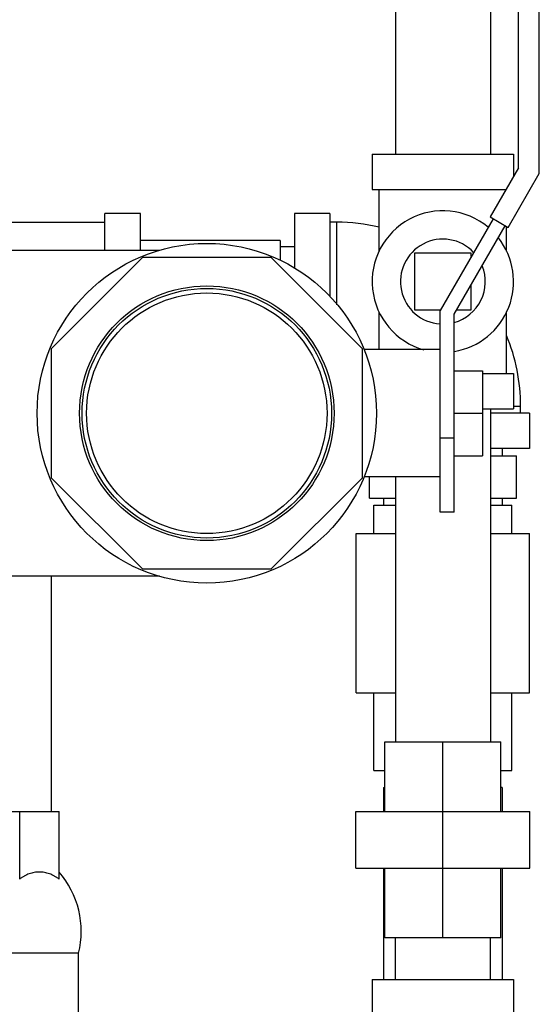
# Model space of a CAD drawing. Units: inches. Extents: x -14.8 to 76.2, y -24.1 to 56.5.
# Drawn here: x 21.4 to 26, y 2.4 to 11.1 of the extents above; entities that cross this region are included whole.
import ezdxf

# ---------------------------------------------------------------- set-up
doc = ezdxf.new("R2010")
doc.units = ezdxf.units.IN
doc.header["$LTSCALE"] = 1.87
doc.header["$MEASUREMENT"] = 0
doc.layers.get('0').update_dxf_attribs({"linetype": 'CONTINUOUS'})

msp = doc.modelspace()

# ---------------------------------------------------------------- linework, layer by layer
for p, q in [((25.7831, 9.7785), (25.7831, 14.2369)), ((25.9681, 9.7289), (25.9681, 14.2369)), ((24.6956, 12.8399), (24.6956, 9.8999)), ((25.5356, 12.8399), (25.5356, 9.8999)), ((24.4906, 9.8999), (25.7406, 9.8999)), ((24.4906, 9.8999), (24.4906, 9.5874)), ((25.7406, 9.8999), (25.7406, 9.7048)), ((25.7831, 9.7785), (25.5331, 9.3455)), ((25.6933, 9.253), (25.9681, 9.7289)), ((24.4906, 9.5874), (25.6728, 9.5874)), ((24.5531, 9.0432), (24.5531, 9.5874)), ((22.4413, 9.3776), (22.1288, 9.3776)), ((22.1288, 9.0494), (22.1288, 9.3776)), ((22.4413, 9.0494), (22.4413, 9.3776)), ((24.1156, 9.3776), (23.8031, 9.3776)), ((23.8031, 9.3776), (23.8031, 8.8914)), ((24.1156, 9.3776), (24.1156, 8.6422)), ((25.5591, 9.3305), (25.0914, 8.5204)), ((25.5331, 9.3455), (25.6933, 9.253)), ((20.1288, 9.2994), (22.1288, 9.2994)), ((24.1781, 9.2994), (24.1156, 9.2994)), ((24.1781, 8.569), (24.1781, 9.2994)), ((25.2164, 8.4869), (25.6673, 9.268)), ((25.6781, 9.0432), (25.6781, 9.2618)), ((23.6763, 9.1369), (22.4413, 9.1369)), ((23.6763, 9.1369), (23.6763, 8.9624)), ((22.6109, 9.0494), (21.2789, 9.0494)), ((23.8031, 9.0807), (23.6763, 9.0807)), ((22.4594, 8.9869), (21.6539, 8.1815)), ((23.5985, 8.9869), (22.4594, 8.9869)), ((24.4039, 8.1815), (23.5985, 8.9869)), ((25.3656, 9.0249), (24.8656, 9.0249)), ((24.8656, 9.0249), (24.8656, 8.5249)), ((25.3656, 8.9953), (25.3656, 9.0249)), ((25.3656, 8.5249), (25.3656, 8.7453)), ((24.8656, 8.5249), (25.094, 8.5249)), ((25.2384, 8.5249), (25.3656, 8.5249)), ((24.5531, 8.1744), (24.5531, 8.5067)), ((25.0914, 6.7369), (25.0914, 8.5204)), ((25.2164, 6.7369), (25.2164, 8.4869)), ((25.6781, 7.9624), (25.6781, 8.5067)), ((21.6539, 8.1815), (21.6539, 7.0424)), ((24.4039, 7.0424), (24.4039, 8.1815)), ((25.0914, 8.1744), (24.4195, 8.1744)), ((25.2164, 7.9869), (25.4664, 7.9869)), ((25.4664, 7.9869), (25.4664, 7.2369)), ((25.4664, 7.9624), (25.7406, 7.9624)), ((25.7406, 7.9624), (25.7406, 7.6499)), ((25.7406, 7.6744), (25.8031, 7.6744)), ((25.8031, 7.6119), (25.8031, 7.6744)), ((25.2164, 7.6119), (25.4664, 7.6119)), ((25.4664, 7.6499), (25.7406, 7.6499)), ((25.5356, 7.6499), (25.5356, 4.7099)), ((25.8812, 7.6119), (25.5356, 7.6119)), ((25.8812, 7.6119), (25.8812, 7.2994)), ((25.2164, 7.3932), (25.0914, 7.3932)), ((25.2164, 7.2369), (25.4664, 7.2369)), ((25.8812, 7.2994), (25.5356, 7.2994)), ((25.5356, 7.2369), (25.7651, 7.2369)), ((25.6406, 7.2994), (25.6406, 7.2369)), ((25.7651, 6.8619), (25.7651, 7.2369)), ((25.0914, 7.0494), (24.4195, 7.0494)), ((24.4661, 6.8619), (24.4661, 7.0494)), ((24.6956, 7.0494), (24.6956, 4.7099)), ((21.6539, 7.0424), (22.4594, 6.2369)), ((23.5985, 6.2369), (24.4039, 7.0424)), ((24.4661, 6.8619), (24.6956, 6.8619)), ((24.5062, 6.7999), (24.6956, 6.7999)), ((24.5062, 6.5499), (24.5062, 6.7999)), ((24.5906, 6.8619), (24.5906, 6.7999)), ((25.5356, 6.8619), (25.7651, 6.8619)), ((25.5356, 6.7999), (25.725, 6.7999)), ((25.6406, 6.8619), (25.6406, 6.7999)), ((25.725, 6.5499), (25.725, 6.7999)), ((25.2164, 6.7369), (25.0914, 6.7369)), ((24.35, 6.5499), (24.6956, 6.5499)), ((24.35, 5.1437), (24.35, 6.5499)), ((25.5356, 6.5499), (25.8812, 6.5499)), ((25.8812, 5.1437), (25.8812, 6.5499)), ((22.4594, 6.2369), (23.5985, 6.2369)), ((22.6109, 6.1744), (21.2789, 6.1744)), ((21.6538, 6.1744), (21.6538, 4.0934)), ((24.35, 5.1437), (24.6956, 5.1437)), ((24.5062, 4.4562), (24.5062, 5.1437)), ((25.5356, 5.1437), (25.8812, 5.1437)), ((25.725, 4.4562), (25.725, 5.1437)), ((24.6036, 4.7099), (25.6276, 4.7099)), ((24.6036, 4.0939), (24.6036, 4.7099)), ((25.1156, 4.0939), (25.1156, 4.7099)), ((25.6276, 4.0939), (25.6276, 4.7099)), ((24.5062, 4.4562), (24.6036, 4.4562)), ((25.6276, 4.4562), (25.725, 4.4562)), ((24.5906, 4.3062), (24.6036, 4.3062)), ((24.5906, 4.3062), (24.5906, 4.0939)), ((25.6406, 4.3062), (25.6276, 4.3062)), ((25.6406, 4.3062), (25.6406, 4.0939)), ((20.5351, 4.0934), (21.7226, 4.0934)), ((21.3748, 3.4981), (21.3748, 4.0934)), ((21.7226, 3.4981), (21.7226, 4.0934)), ((24.3476, 4.0939), (25.8836, 4.0939)), ((24.3476, 3.5939), (24.3476, 4.0939)), ((25.1156, 2.9779), (25.1156, 4.0939)), ((25.8836, 3.5939), (25.8836, 4.0939)), ((24.3476, 3.5939), (25.8836, 3.5939)), ((24.5906, 3.5939), (24.5906, 2.6119)), ((24.6036, 2.9779), (24.6036, 3.5939)), ((25.6276, 2.9779), (25.6276, 3.5939)), ((25.6406, 3.5939), (25.6406, 2.6119)), ((25.6276, 2.9779), (24.6036, 2.9779)), ((24.6956, 2.6119), (24.6956, 2.9779)), ((25.5356, 2.6119), (25.5356, 2.9779)), ((21.8944, 2.8434), (20.3632, 2.8434)), ((21.8944, 2.2809), (21.8944, 2.8434)), ((24.4906, 2.6119), (25.7406, 2.6119)), ((24.4906, 2.6119), (24.4906, 2.2994)), ((25.7406, 2.6119), (25.7406, 2.2994))]:
    msp.add_line(p, q)
for radius in [1.5, 1.125, 1.1025, 1.0625]:
    msp.add_circle((23.0289, 7.6119), radius)
for centre, radius, start, end in [((25.1156, 8.7749), 0.625, 50.17646, 254.27411), ((24.1781, 7.6744), 1.625, 76.64175, 90), ((25.1156, 8.7749), 0.375, 43.49473, 266.29187), ((25.1156, 8.7749), 0.625, 279.31698, 38.26475), ((25.1156, 8.7749), 0.375, 285.61698, 21.82285), ((24.1781, 7.6744), 1.625, 0, 22.6076), ((21.1278, 3.0383), 0.7911, 345.73985, 41.2432)]:
    msp.add_arc(centre, radius, start, end)
msp.add_open_spline([(21.7226, 3.4981), (21.716, 3.5031), (21.7026, 3.5125), (21.6817, 3.525), (21.6603, 3.5356), (21.6385, 3.5444), (21.6164, 3.5513), (21.5939, 3.5562), (21.5714, 3.5592), (21.5487, 3.5601), (21.526, 3.5592), (21.5034, 3.5562), (21.481, 3.5513), (21.4588, 3.5444), (21.437, 3.5356), (21.4156, 3.525), (21.3947, 3.5125), (21.3813, 3.5031), (21.3748, 3.4981)], degree=3, knots=[0, 0, 0, 0, 0.065958, 0.130625, 0.194118, 0.25659, 0.318213, 0.379178, 0.439697, 0.499989, 0.560282, 0.620802, 0.68177, 0.743396, 0.805871, 0.869367, 0.934039, 1, 1, 1, 1])

doc.saveas('drawing.dxf')
